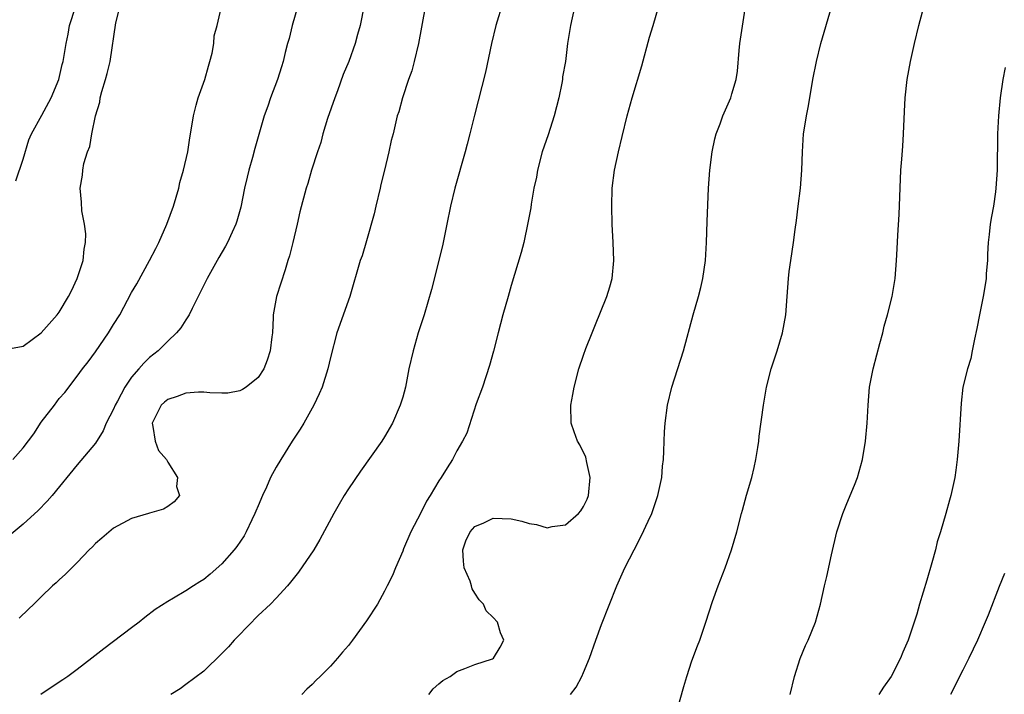
# Model space of a CAD drawing. Units: inches. Extents: x 2595000 to 2598000, y 1506000 to 1509000.
# Drawn here: x 2595211 to 2595320, y 1507885 to 1507960 of the extents above; entities that cross this region are included whole.
import ezdxf

# ---------------------------------------------------------------- set-up
doc = ezdxf.new("R2010")
doc.units = ezdxf.units.IN
doc.header["$MEASUREMENT"] = 0
doc.layers.add('LD25951506_2ft', color=111, linetype='Continuous')

msp = doc.modelspace()

# ---------------------------------------------------------------- linework, layer by layer
at = {"layer": 'LD25951506_2ft'}
for points, elevation in [([(2595271.57, 1507885), (2595272.19, 1507885.81), (2595272.82, 1507887), (2595273, 1507887.44), (2595273.68, 1507889), (2595274.37, 1507891), (2595275, 1507892.73), (2595276.71, 1507897), (2595277.6, 1507899), (2595278.6, 1507901), (2595279.44, 1507902.56), (2595280.18, 1507904.18), (2595280.57, 1507905), (2595281.25, 1507907), (2595281.66, 1507909), (2595281.76, 1507910.24), (2595281.85, 1507911), (2595281.89, 1507911.89), (2595281.92, 1507913), (2595281.97, 1507914.03), (2595282.03, 1507915), (2595282.31, 1507917), (2595282.8, 1507919), (2595284.06, 1507923), (2595285.16, 1507927), (2595285.74, 1507929), (2595286, 1507930), (2595286.23, 1507931), (2595286.52, 1507933), (2595286.63, 1507935), (2595286.68, 1507937.32), (2595286.84, 1507941), (2595286.98, 1507943), (2595287.25, 1507945), (2595287.55, 1507946.45), (2595287.7, 1507947), (2595288.12, 1507948.12), (2595288.43, 1507949), (2595289.32, 1507951), (2595289.43, 1507951.43), (2595289.91, 1507953), (2595290.06, 1507953.94), (2595290.23, 1507956.23), (2595290.32, 1507957), (2595291.2, 1507962.8)], 8034), ([(2595209.19, 1507923.19), (2595211, 1507923.53), (2595213, 1507925), (2595214.77, 1507927), (2595215, 1507927.29), (2595216.03, 1507929), (2595216.36, 1507929.64), (2595217, 1507931), (2595217.65, 1507933), (2595217.74, 1507934.26), (2595217.91, 1507935), (2595217.95, 1507935.95), (2595217.79, 1507937), (2595217.5, 1507938.5), (2595217.46, 1507939.46), (2595217.33, 1507941), (2595217.58, 1507942.42), (2595217.6, 1507943), (2595217.71, 1507943.71), (2595218.12, 1507945), (2595218.4, 1507945.6), (2595218.61, 1507947), (2595219, 1507949), (2595219.48, 1507950.52), (2595219.53, 1507951), (2595219.7, 1507951.7), (2595220.11, 1507953), (2595220.31, 1507953.69), (2595220.62, 1507955), (2595221.27, 1507959.27), (2595221.71, 1507961)], 8050), ([(2595241.37, 1507961), (2595240.79, 1507959), (2595240.44, 1507957.56), (2595240.27, 1507957), (2595240, 1507956), (2595239.77, 1507955), (2595239.6, 1507954.4), (2595239.14, 1507953), (2595238.38, 1507951), (2595238.08, 1507950.08), (2595237.69, 1507949), (2595236.63, 1507945.37), (2595236.39, 1507944.39), (2595235.99, 1507943), (2595235.79, 1507942.21), (2595235.51, 1507941), (2595235.09, 1507938.91), (2595234.66, 1507937.34), (2595234.54, 1507937), (2595234.12, 1507936.12), (2595233.63, 1507935), (2595233.41, 1507934.59), (2595232.66, 1507933.34), (2595231.36, 1507931), (2595230.38, 1507929), (2595229.69, 1507927.69), (2595229.37, 1507927), (2595229, 1507926.45), (2595228.45, 1507925.55), (2595227.99, 1507925), (2595227, 1507924.07), (2595225.96, 1507923), (2595225, 1507922.25), (2595224.35, 1507921.65), (2595223.81, 1507921), (2595223, 1507920.1), (2595222.25, 1507919), (2595221.43, 1507917.43), (2595221.19, 1507917), (2595221, 1507916.54), (2595220.2, 1507915), (2595219.86, 1507914.14), (2595219, 1507912.78), (2595217, 1507910.4), (2595214.2, 1507907), (2595213.65, 1507906.36), (2595212.67, 1507905.33), (2595211, 1507903.82), (2595209.46, 1507902.54)], 8046), ([(2595209.86, 1507911), (2595211, 1507912.29), (2595212.17, 1507913.83), (2595213, 1507915.1), (2595214.47, 1507917), (2595215, 1507917.73), (2595215.6, 1507918.4), (2595217, 1507920.21), (2595217.57, 1507921), (2595218.2, 1507921.8), (2595219, 1507922.89), (2595220.46, 1507925), (2595221, 1507925.91), (2595221.69, 1507927), (2595223, 1507929.44), (2595223.57, 1507930.43), (2595224.98, 1507933), (2595225.68, 1507934.32), (2595226.02, 1507935), (2595226.91, 1507937), (2595227.64, 1507939), (2595228.22, 1507941), (2595228.36, 1507941.64), (2595228.75, 1507943), (2595229.21, 1507945), (2595229.45, 1507946.55), (2595229.64, 1507947.64), (2595229.84, 1507949), (2595230.16, 1507950.16), (2595230.37, 1507951), (2595231.1, 1507953), (2595231.51, 1507954.49), (2595231.68, 1507955), (2595231.93, 1507955.93), (2595232.11, 1507957), (2595232.15, 1507957.85), (2595232.49, 1507959), (2595232.91, 1507960.91)], 8048), ([(2595210.21, 1507941.79), (2595211, 1507944.19), (2595211.65, 1507946.35), (2595211.94, 1507947), (2595213.08, 1507949.08), (2595214.1, 1507951), (2595214.96, 1507953), (2595215.34, 1507954.66), (2595215.44, 1507955), (2595215.77, 1507957), (2595215.98, 1507958.02), (2595216.14, 1507959), (2595216.79, 1507961)], 8052), ([(2595248.75, 1507961.25), (2595248.3, 1507959), (2595248.01, 1507957.99), (2595247.75, 1507957), (2595247.03, 1507955), (2595246.42, 1507953.58), (2595245.78, 1507951.78), (2595245.48, 1507951), (2595244.69, 1507948.69), (2595244.17, 1507947), (2595243.94, 1507946.06), (2595243.56, 1507945), (2595242.93, 1507943), (2595242.5, 1507941.5), (2595242.32, 1507941), (2595241.62, 1507938.38), (2595241.33, 1507937), (2595240.85, 1507935), (2595240.47, 1507933.53), (2595240.31, 1507933), (2595239.98, 1507931.98), (2595239.52, 1507930.48), (2595239.05, 1507929), (2595238.68, 1507927), (2595238.68, 1507926.68), (2595238.59, 1507925), (2595238.54, 1507924.54), (2595238.35, 1507923), (2595238.02, 1507921.98), (2595237.62, 1507921), (2595237, 1507920.06), (2595235.68, 1507919), (2595235.28, 1507918.72), (2595235, 1507918.59), (2595233.66, 1507918.34), (2595233, 1507918.31), (2595231.65, 1507918.35), (2595231, 1507918.42), (2595230.42, 1507918.42), (2595229, 1507918.33), (2595228.03, 1507917.97), (2595227, 1507917.61), (2595226.66, 1507917.34), (2595226.29, 1507917), (2595225.27, 1507915), (2595225.37, 1507914.63), (2595225.61, 1507913), (2595225.97, 1507911.97), (2595226.85, 1507911), (2595227, 1507910.69), (2595228.09, 1507909), (2595227.98, 1507907.98), (2595228.32, 1507907), (2595227.71, 1507906.29), (2595227, 1507905.79), (2595226.52, 1507905.48), (2595225, 1507905.05), (2595224.89, 1507905), (2595223, 1507904.45), (2595221, 1507903.38), (2595219.7, 1507902.3), (2595219, 1507901.69), (2595218.67, 1507901.33), (2595218.32, 1507901), (2595217, 1507899.61), (2595216.38, 1507899), (2595215.71, 1507898.29), (2595215, 1507897.68), (2595214.66, 1507897.34), (2595214.26, 1507897), (2595213, 1507895.81), (2595212.2, 1507895), (2595211.58, 1507894.42), (2595210.55, 1507893.45)], 8044), ([(2595255.5, 1507961), (2595254.75, 1507957), (2595254.28, 1507955), (2595254.01, 1507953.99), (2595253.65, 1507953), (2595252.98, 1507951), (2595252.56, 1507949.44), (2595252.4, 1507949), (2595251.93, 1507947), (2595251.73, 1507946.27), (2595251.47, 1507945), (2595251, 1507943), (2595250.6, 1507941.4), (2595250.52, 1507941), (2595250.04, 1507939), (2595249.85, 1507938.15), (2595249, 1507935.18), (2595248.5, 1507933.5), (2595248.31, 1507933), (2595247.15, 1507929), (2595245.7, 1507925), (2595245, 1507922.25), (2595244.72, 1507921), (2595244.09, 1507919), (2595243.77, 1507918.23), (2595243.17, 1507917), (2595242.06, 1507915), (2595241.67, 1507914.33), (2595240.77, 1507913), (2595239.53, 1507911), (2595239, 1507910.12), (2595238.39, 1507909), (2595237.92, 1507907.92), (2595237.48, 1507907), (2595237, 1507905.87), (2595236.74, 1507905.26), (2595236.66, 1507905), (2595236.32, 1507904.32), (2595235.7, 1507903), (2595235.46, 1507902.54), (2595234.64, 1507901.36), (2595234.36, 1507901), (2595233, 1507899.43), (2595231.71, 1507898.29), (2595231, 1507897.7), (2595230.55, 1507897.45), (2595229.84, 1507897), (2595229, 1507896.45), (2595227.65, 1507895.65), (2595227, 1507895.29), (2595225.62, 1507894.38), (2595224.48, 1507893.52), (2595223.84, 1507893), (2595223, 1507892.38), (2595219.95, 1507890.05), (2595218.62, 1507889), (2595217, 1507887.77), (2595215.96, 1507887), (2595215.4, 1507886.61), (2595215, 1507886.36), (2595212.97, 1507885)], 8042), ([(2595263.94, 1507961), (2595263.47, 1507959.47), (2595263.31, 1507959), (2595262.83, 1507957), (2595262.17, 1507953.83), (2595260.94, 1507949.06), (2595260.44, 1507947), (2595260.13, 1507945.87), (2595259.91, 1507945), (2595258.76, 1507941), (2595258.3, 1507939), (2595257.9, 1507937), (2595257.39, 1507934.61), (2595256.2, 1507929.8), (2595255.38, 1507927), (2595254.73, 1507925), (2595254.15, 1507923), (2595253.7, 1507921), (2595253.3, 1507919), (2595253, 1507917.89), (2595252.74, 1507917), (2595251.86, 1507915), (2595251, 1507913.5), (2595250.68, 1507913), (2595248.32, 1507909.68), (2595247, 1507907.75), (2595246.54, 1507907), (2595245.97, 1507906.03), (2595245.39, 1507905), (2595243.85, 1507902.15), (2595243.17, 1507901), (2595241.46, 1507898.54), (2595240.6, 1507897.4), (2595240.25, 1507897), (2595239, 1507895.64), (2595238.36, 1507895), (2595237, 1507893.72), (2595236.65, 1507893.35), (2595236.3, 1507893), (2595234.35, 1507891), (2595233.72, 1507890.28), (2595233, 1507889.51), (2595231, 1507887.56), (2595229, 1507886.08), (2595228.37, 1507885.63), (2595227.35, 1507885)], 8040), ([(2595272, 1507961), (2595271.56, 1507959), (2595271.24, 1507957), (2595271, 1507955), (2595270.7, 1507953.3), (2595270.68, 1507953), (2595270.62, 1507952.62), (2595270.29, 1507951), (2595269.77, 1507949), (2595269.1, 1507946.9), (2595268.45, 1507945), (2595267.93, 1507943), (2595267.79, 1507942.21), (2595267.53, 1507941), (2595267.21, 1507939.21), (2595267.17, 1507938.83), (2595266.85, 1507937.15), (2595266.39, 1507935), (2595266.12, 1507933.88), (2595265, 1507930.24), (2595264.67, 1507929), (2595264.1, 1507927), (2595263.56, 1507925), (2595263.04, 1507922.96), (2595262.61, 1507921.39), (2595261.82, 1507919), (2595261.15, 1507917.15), (2595260.1, 1507913.9), (2595259.62, 1507913), (2595259, 1507911.94), (2595258.52, 1507911), (2595257.92, 1507910.08), (2595257.26, 1507909), (2595257, 1507908.63), (2595256.06, 1507907), (2595255.63, 1507906.37), (2595255, 1507905.1), (2595253.91, 1507903), (2595253.09, 1507901.09), (2595253, 1507900.85), (2595252.19, 1507899), (2595251.86, 1507898.14), (2595251.3, 1507897), (2595251, 1507896.43), (2595250.2, 1507895), (2595249, 1507893.15), (2595247.45, 1507891), (2595247, 1507890.42), (2595246.34, 1507889.66), (2595245.79, 1507889), (2595245, 1507888.14), (2595243.88, 1507887), (2595243.43, 1507886.57), (2595243, 1507886.11), (2595242.41, 1507885.59), (2595241.85, 1507885)], 8038), ([(2595255.88, 1507885), (2595256.38, 1507885.62), (2595257, 1507886.18), (2595257.45, 1507886.55), (2595258.24, 1507887), (2595259, 1507887.55), (2595259.86, 1507887.86), (2595261, 1507888.31), (2595262.94, 1507888.94), (2595263.06, 1507889), (2595263.78, 1507890.22), (2595264.19, 1507891), (2595263.83, 1507891.83), (2595263.49, 1507893), (2595263, 1507893.51), (2595262.23, 1507894.23), (2595261.95, 1507895), (2595261.46, 1507895.46), (2595261, 1507896.21), (2595260.69, 1507896.69), (2595260.63, 1507897), (2595260.47, 1507897.53), (2595259.82, 1507899), (2595259.73, 1507899.73), (2595259.66, 1507901), (2595260, 1507902), (2595260.48, 1507903), (2595261, 1507903.56), (2595261.97, 1507903.97), (2595263, 1507904.48), (2595265, 1507904.44), (2595266.17, 1507904.17), (2595267, 1507903.91), (2595267.79, 1507903.79), (2595269, 1507903.42), (2595269.56, 1507903.56), (2595271, 1507903.76), (2595272.44, 1507905), (2595272.7, 1507905.3), (2595273, 1507905.79), (2595273.41, 1507906.59), (2595273.57, 1507907), (2595273.76, 1507909), (2595273.37, 1507910.64), (2595273.25, 1507911.25), (2595272.61, 1507912.61), (2595272.36, 1507913), (2595271.96, 1507914.04), (2595271.63, 1507915), (2595271.59, 1507917), (2595271.83, 1507918.17), (2595271.96, 1507919), (2595272.5, 1507921), (2595273, 1507922.54), (2595273.26, 1507923.26), (2595273.95, 1507925), (2595274.27, 1507925.73), (2595275.6, 1507929), (2595275.93, 1507930.07), (2595276.17, 1507931), (2595276.35, 1507933), (2595276.28, 1507935), (2595276.17, 1507937), (2595276.13, 1507939), (2595276.19, 1507941), (2595276.45, 1507943), (2595276.88, 1507945), (2595277.3, 1507946.7), (2595277.83, 1507949), (2595278.38, 1507951), (2595279.48, 1507954.52), (2595280.3, 1507957.7), (2595280.72, 1507959), (2595281.32, 1507961)], 8036), ([(2595283.24, 1507882.76), (2595284.11, 1507885.89), (2595284.43, 1507887), (2595285, 1507888.72), (2595285.62, 1507890.38), (2595285.87, 1507891), (2595286.55, 1507893), (2595287.28, 1507895.28), (2595287.9, 1507897), (2595288.68, 1507899), (2595289.39, 1507901), (2595289.98, 1507903), (2595290.49, 1507905), (2595290.61, 1507905.39), (2595291.05, 1507907.05), (2595291.62, 1507909), (2595291.9, 1507910.1), (2595292.09, 1507911), (2595292.3, 1507912.3), (2595292.4, 1507913), (2595292.45, 1507913.55), (2595292.92, 1507917), (2595293.27, 1507919), (2595293.77, 1507921), (2595294.42, 1507923), (2595295.03, 1507925), (2595295.41, 1507927), (2595295.56, 1507929), (2595295.7, 1507931), (2595295.78, 1507931.78), (2595295.95, 1507933), (2595296.24, 1507935), (2595296.43, 1507936.43), (2595296.58, 1507937.42), (2595296.76, 1507939), (2595297.02, 1507941), (2595297.18, 1507943), (2595297.25, 1507945), (2595297.36, 1507947), (2595297.41, 1507947.41), (2595297.67, 1507949), (2595297.89, 1507950.11), (2595298.4, 1507953), (2595298.79, 1507955), (2595299.27, 1507957), (2595300.44, 1507961)], 8032), ([(2595295.89, 1507885), (2595296.37, 1507887), (2595297, 1507888.96), (2595297.58, 1507890.42), (2595297.87, 1507891), (2595298.68, 1507893), (2595299.25, 1507895), (2595299.69, 1507897), (2595299.95, 1507898.05), (2595300.44, 1507900.44), (2595301.05, 1507903), (2595301.7, 1507905), (2595302.06, 1507905.94), (2595302.52, 1507907), (2595303, 1507908.13), (2595303.33, 1507909), (2595303.87, 1507911), (2595304.22, 1507913), (2595304.4, 1507915), (2595304.49, 1507917), (2595304.66, 1507919), (2595305.05, 1507921), (2595305.45, 1507922.55), (2595305.81, 1507923.81), (2595306.12, 1507925), (2595306.28, 1507925.72), (2595306.66, 1507927), (2595307.16, 1507929), (2595307.5, 1507931), (2595307.66, 1507933), (2595307.73, 1507934.27), (2595307.78, 1507935.78), (2595307.93, 1507938.07), (2595308.13, 1507943), (2595308.22, 1507944.22), (2595308.34, 1507945.66), (2595308.43, 1507947), (2595308.52, 1507949.48), (2595308.6, 1507951), (2595308.82, 1507953), (2595309.18, 1507955), (2595309.63, 1507957), (2595310.11, 1507959), (2595310.51, 1507960.51)], 8030), ([(2595319.67, 1507954.33), (2595319.4, 1507953), (2595319.11, 1507951), (2595318.92, 1507949), (2595318.81, 1507947), (2595318.77, 1507943), (2595318.65, 1507941), (2595318.6, 1507940.6), (2595318.36, 1507939), (2595318.15, 1507937.85), (2595318.02, 1507937), (2595317.88, 1507935.88), (2595317.8, 1507935), (2595317.71, 1507933.71), (2595317.7, 1507933), (2595317.57, 1507931.57), (2595317.55, 1507931), (2595317.49, 1507930.51), (2595317.22, 1507929), (2595316.82, 1507927), (2595316.54, 1507925.46), (2595316.28, 1507924.28), (2595316.03, 1507923), (2595315.85, 1507922.15), (2595315.5, 1507921), (2595315, 1507919), (2595314.78, 1507917.22), (2595314.53, 1507913), (2595314.36, 1507911), (2595314.21, 1507909.79), (2595314.09, 1507909), (2595313.66, 1507907), (2595313.51, 1507906.49), (2595313.11, 1507905), (2595312.51, 1507903), (2595312.14, 1507901.86), (2595311.94, 1507901), (2595311.55, 1507899.55), (2595311, 1507897.62), (2595310.2, 1507895), (2595309.88, 1507893.88), (2595308.92, 1507891), (2595308.33, 1507889.67), (2595308.07, 1507889), (2595307.04, 1507887), (2595306.2, 1507885.8), (2595305.7, 1507885)], 8028), ([(2595319.61, 1507898.39), (2595319, 1507896.95), (2595317.77, 1507893.77), (2595317.46, 1507893), (2595316.59, 1507891), (2595315.65, 1507889), (2595315, 1507887.67), (2595313.6, 1507885)], 8026)]:
    msp.add_lwpolyline(points, dxfattribs=dict(at, elevation=elevation))

doc.saveas('drawing.dxf')
